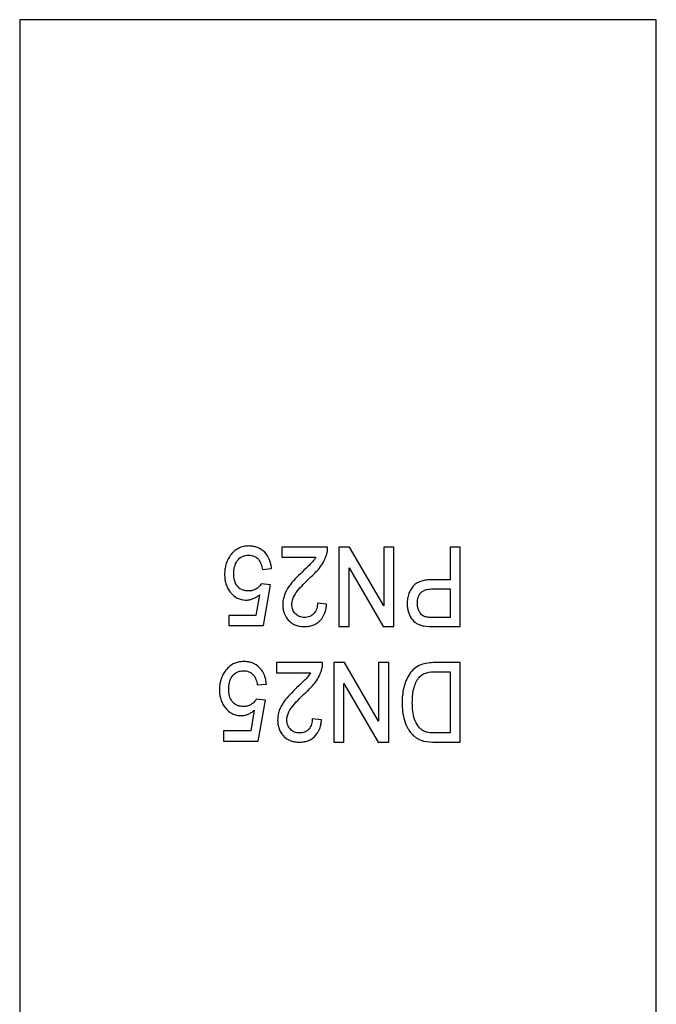
# Model space of a CAD drawing. Extents: x 144 to 263, y 55 to 263.
# Drawn here: x 163 to 179, y 88 to 113 of the extents above; entities that cross this region are included whole.
import ezdxf

# ---------------------------------------------------------------- set-up
doc = ezdxf.new("R2010")
doc.units = 0
doc.layers.get('0').update_dxf_attribs({"linetype": 'CONTINUOUS'})

msp = doc.modelspace()

# ---------------------------------------------------------------- linework, layer by layer
at = {"color": 7, "linetype": 'CONTINUOUS'}
for p, q in [((163.095, 112.951), (163.095, 84.491)), ((179.095, 84.491), (179.095, 112.951)), ((170.835, 99.7), (169.681, 99.7)), ((169.681, 99.7), (169.681, 99.443)), ((171.117, 99.7), (171.117, 97.7)), ((171.388, 99.7), (171.117, 99.7)), ((172.245, 98.223), (171.388, 99.7)), ((172.245, 99.7), (172.245, 98.223)), ((172.501, 99.7), (172.245, 99.7)), ((172.501, 97.7), (172.501, 99.7)), ((173.912, 99.7), (173.912, 98.879)), ((174.168, 99.7), (173.912, 99.7)), ((174.168, 97.7), (174.168, 99.7)), ((169.681, 99.443), (170.537, 99.443)), ((169.194, 99.136), (169.424, 99.161)), ((171.373, 99.176), (172.231, 97.7)), ((171.373, 97.7), (171.373, 99.176)), ((169.399, 98.751), (169.168, 98.777)), ((169.219, 97.726), (169.399, 98.751)), ((173.912, 98.879), (173.474, 98.879)), ((169.12, 98.5), (169.029, 97.982)), ((173.483, 98.649), (173.912, 98.649)), ((173.912, 98.649), (173.912, 97.931)), ((170.809, 98.264), (170.578, 98.29)), ((168.348, 97.982), (168.348, 97.726)), ((169.029, 97.982), (168.348, 97.982)), ((173.912, 97.931), (173.487, 97.931)), ((168.348, 97.726), (169.219, 97.726)), ((171.117, 97.7), (171.373, 97.7)), ((172.231, 97.7), (172.501, 97.7)), ((173.509, 97.7), (174.168, 97.7)), ((170.707, 96.797), (169.553, 96.797)), ((169.553, 96.797), (169.553, 96.54)), ((170.989, 96.797), (170.989, 94.797)), ((171.259, 96.797), (170.989, 96.797)), ((172.117, 95.32), (171.259, 96.797)), ((172.117, 96.797), (172.117, 95.32)), ((172.373, 96.797), (172.117, 96.797)), ((172.373, 94.797), (172.373, 96.797)), ((174.168, 96.797), (173.53, 96.797)), ((174.168, 94.797), (174.168, 96.797)), ((169.553, 96.54), (170.408, 96.54)), ((173.549, 96.566), (173.912, 96.566)), ((173.912, 96.566), (173.912, 95.027)), ((169.066, 96.233), (169.296, 96.258)), ((171.245, 96.273), (172.102, 94.797)), ((171.245, 94.797), (171.245, 96.273)), ((169.271, 95.848), (169.04, 95.874)), ((169.091, 94.822), (169.271, 95.848)), ((168.991, 95.597), (168.901, 95.079)), ((170.681, 95.361), (170.45, 95.386)), ((168.219, 95.079), (168.219, 94.822)), ((168.901, 95.079), (168.219, 95.079)), ((173.912, 95.027), (173.554, 95.027)), ((168.219, 94.822), (169.091, 94.822)), ((170.989, 94.797), (171.245, 94.797)), ((172.102, 94.797), (172.373, 94.797)), ((173.559, 94.797), (174.168, 94.797))]:
    msp.add_line(p, q, dxfattribs=at)
at = {"color": 8, "linetype": 'CONTINUOUS'}
msp.add_line((179.095, 112.951), (163.095, 112.951), dxfattribs=at)
at = {"color": 7, "linetype": 'CONTINUOUS'}
for points, knots in [([(168.853, 99.726), (168.83, 99.725), (168.807, 99.724), (168.762, 99.72), (168.74, 99.716), (168.674, 99.702), (168.63, 99.687), (168.549, 99.645), (168.512, 99.619), (168.444, 99.557), (168.414, 99.52), (168.386, 99.483)], [0, 0, 0, 0, 0.125, 0.125, 0.25, 0.25, 0.5, 0.5, 0.75, 0.75, 1, 1, 1, 1]), ([(169.424, 99.161), (169.42, 99.199), (169.416, 99.236), (169.399, 99.309), (169.389, 99.345), (169.346, 99.449), (169.305, 99.514), (169.2, 99.621), (169.137, 99.663), (169.034, 99.702), (168.998, 99.711), (168.926, 99.723), (168.889, 99.725), (168.853, 99.726)], [0, 0, 0, 0, 0.125, 0.125, 0.25, 0.25, 0.5, 0.5, 0.75, 0.75, 0.875, 0.875, 1, 1, 1, 1]), ([(168.386, 99.483), (168.363, 99.449), (168.341, 99.414), (168.305, 99.339), (168.29, 99.301), (168.267, 99.221), (168.259, 99.181), (168.247, 99.098), (168.246, 99.056), (168.245, 99.014)], [0, 0, 0, 0, 0.25, 0.25, 0.5, 0.5, 0.75, 0.75, 1, 1, 1, 1]), ([(168.476, 99.029), (168.477, 99.087), (168.481, 99.144), (168.509, 99.254), (168.532, 99.307), (168.598, 99.4), (168.641, 99.438), (168.716, 99.473), (168.742, 99.482), (168.796, 99.492), (168.824, 99.494), (168.852, 99.495)], [0, 0, 0, 0, 0.25, 0.25, 0.5, 0.5, 0.75, 0.75, 0.875, 0.875, 1, 1, 1, 1]), ([(168.852, 99.495), (168.874, 99.494), (168.897, 99.493), (168.941, 99.486), (168.963, 99.48), (169.026, 99.454), (169.064, 99.426), (169.123, 99.356), (169.145, 99.315), (169.177, 99.228), (169.187, 99.182), (169.194, 99.136)], [0, 0, 0, 0, 0.125, 0.125, 0.25, 0.25, 0.5, 0.5, 0.75, 0.75, 1, 1, 1, 1]), ([(170.413, 98.95), (170.501, 99.03), (170.586, 99.112), (170.692, 99.256), (170.722, 99.306), (170.761, 99.384), (170.773, 99.411), (170.794, 99.465), (170.803, 99.494), (170.812, 99.522)], [0, 0, 0, 0, 0.5, 0.5, 0.75, 0.75, 0.875, 0.875, 1, 1, 1, 1]), ([(170.812, 99.522), (170.82, 99.551), (170.827, 99.58), (170.834, 99.64), (170.835, 99.67), (170.835, 99.7)], [0, 0, 0, 0, 0.5, 0.5, 1, 1, 1, 1]), ([(170.537, 99.443), (170.514, 99.407), (170.491, 99.372), (170.437, 99.307), (170.407, 99.277), (170.316, 99.188), (170.255, 99.13), (170.193, 99.072)], [0, 0, 0, 0, 0.25, 0.25, 0.5, 0.5, 1, 1, 1, 1]), ([(168.245, 99.014), (168.246, 98.974), (168.247, 98.934), (168.258, 98.855), (168.266, 98.816), (168.289, 98.739), (168.304, 98.702), (168.34, 98.631), (168.362, 98.598), (168.436, 98.505), (168.495, 98.454), (168.6, 98.4), (168.636, 98.388), (168.711, 98.37), (168.75, 98.368), (168.789, 98.367)], [0, 0, 0, 0, 0.125, 0.125, 0.25, 0.25, 0.375, 0.375, 0.5, 0.5, 0.75, 0.75, 0.875, 0.875, 1, 1, 1, 1]), ([(168.85, 98.597), (168.823, 98.598), (168.796, 98.599), (168.744, 98.607), (168.718, 98.614), (168.643, 98.642), (168.599, 98.675), (168.532, 98.76), (168.509, 98.811), (168.481, 98.918), (168.477, 98.974), (168.476, 99.029)], [0, 0, 0, 0, 0.125, 0.125, 0.25, 0.25, 0.5, 0.5, 0.75, 0.75, 1, 1, 1, 1]), ([(170.193, 99.072), (170.134, 99.016), (170.075, 98.958), (169.963, 98.839), (169.909, 98.778), (169.816, 98.642), (169.776, 98.571), (169.735, 98.456), (169.724, 98.416), (169.71, 98.335), (169.708, 98.293), (169.707, 98.252)], [0, 0, 0, 0, 0.25, 0.25, 0.5, 0.5, 0.75, 0.75, 0.875, 0.875, 1, 1, 1, 1]), ([(169.168, 98.777), (169.15, 98.749), (169.132, 98.723), (169.086, 98.678), (169.061, 98.657), (169.005, 98.625), (168.975, 98.614), (168.913, 98.6), (168.881, 98.598), (168.85, 98.597)], [0, 0, 0, 0, 0.25, 0.25, 0.5, 0.5, 0.75, 0.75, 1, 1, 1, 1]), ([(169.937, 98.253), (169.939, 98.29), (169.942, 98.326), (169.961, 98.395), (169.974, 98.429), (170.023, 98.526), (170.066, 98.584), (170.159, 98.694), (170.208, 98.747), (170.309, 98.85), (170.361, 98.9), (170.413, 98.95)], [0, 0, 0, 0, 0.125, 0.125, 0.25, 0.25, 0.5, 0.5, 0.75, 0.75, 1, 1, 1, 1]), ([(173.474, 98.879), (173.433, 98.879), (173.392, 98.878), (173.31, 98.87), (173.27, 98.863), (173.189, 98.844), (173.15, 98.831), (173.074, 98.794), (173.038, 98.771), (172.978, 98.713), (172.953, 98.678), (172.908, 98.606), (172.89, 98.568), (172.861, 98.488), (172.851, 98.445), (172.838, 98.361), (172.835, 98.318), (172.835, 98.275)], [0, 0, 0, 0, 0.125, 0.125, 0.25, 0.25, 0.375, 0.375, 0.5, 0.5, 0.625, 0.625, 0.75, 0.75, 0.875, 0.875, 1, 1, 1, 1]), ([(168.789, 98.367), (168.819, 98.367), (168.849, 98.37), (168.907, 98.382), (168.936, 98.391), (168.992, 98.414), (169.019, 98.428), (169.071, 98.461), (169.096, 98.481), (169.12, 98.5)], [0, 0, 0, 0, 0.25, 0.25, 0.5, 0.5, 0.75, 0.75, 1, 1, 1, 1]), ([(173.091, 98.283), (173.092, 98.335), (173.097, 98.387), (173.13, 98.487), (173.157, 98.534), (173.215, 98.585), (173.237, 98.599), (173.284, 98.62), (173.308, 98.628), (173.382, 98.645), (173.432, 98.648), (173.483, 98.649)], [0, 0, 0, 0, 0.25, 0.25, 0.5, 0.5, 0.625, 0.625, 0.75, 0.75, 1, 1, 1, 1]), ([(169.707, 98.252), (169.707, 98.216), (169.709, 98.179), (169.721, 98.108), (169.73, 98.073), (169.768, 97.97), (169.805, 97.908), (169.88, 97.828), (169.908, 97.805), (169.967, 97.765), (170, 97.748), (170.067, 97.723), (170.102, 97.714), (170.174, 97.702), (170.21, 97.701), (170.247, 97.7)], [0, 0, 0, 0, 0.125, 0.125, 0.25, 0.25, 0.5, 0.5, 0.625, 0.625, 0.75, 0.75, 0.875, 0.875, 1, 1, 1, 1]), ([(170.251, 97.931), (170.209, 97.932), (170.168, 97.937), (170.09, 97.967), (170.055, 97.992), (169.997, 98.054), (169.973, 98.09), (169.944, 98.168), (169.938, 98.211), (169.937, 98.253)], [0, 0, 0, 0, 0.25, 0.25, 0.5, 0.5, 0.75, 0.75, 1, 1, 1, 1]), ([(170.247, 97.7), (170.284, 97.701), (170.321, 97.702), (170.393, 97.714), (170.429, 97.722), (170.5, 97.747), (170.533, 97.764), (170.595, 97.804), (170.624, 97.828), (170.702, 97.909), (170.739, 97.975), (170.777, 98.08), (170.787, 98.116), (170.801, 98.19), (170.805, 98.227), (170.809, 98.264)], [0, 0, 0, 0, 0.125, 0.125, 0.25, 0.25, 0.375, 0.375, 0.5, 0.5, 0.75, 0.75, 0.875, 0.875, 1, 1, 1, 1]), ([(170.578, 98.29), (170.577, 98.244), (170.573, 98.199), (170.547, 98.111), (170.526, 98.069), (170.466, 98), (170.428, 97.972), (170.344, 97.937), (170.297, 97.932), (170.251, 97.931)], [0, 0, 0, 0, 0.25, 0.25, 0.5, 0.5, 0.75, 0.75, 1, 1, 1, 1]), ([(172.835, 98.275), (172.835, 98.243), (172.836, 98.211), (172.844, 98.148), (172.85, 98.118), (172.876, 98.026), (172.901, 97.967), (172.97, 97.861), (173.016, 97.815), (173.096, 97.766), (173.124, 97.753), (173.183, 97.732), (173.213, 97.725), (173.243, 97.719)], [0, 0, 0, 0, 0.125, 0.125, 0.25, 0.25, 0.5, 0.5, 0.75, 0.75, 0.875, 0.875, 1, 1, 1, 1]), ([(173.282, 97.948), (173.267, 97.954), (173.251, 97.961), (173.222, 97.978), (173.209, 97.988), (173.172, 98.023), (173.152, 98.052), (173.12, 98.113), (173.108, 98.146), (173.094, 98.214), (173.092, 98.248), (173.091, 98.283)], [0, 0, 0, 0, 0.125, 0.125, 0.25, 0.25, 0.5, 0.5, 0.75, 0.75, 1, 1, 1, 1]), ([(173.487, 97.931), (173.453, 97.931), (173.419, 97.931), (173.385, 97.933), (173.368, 97.934), (173.351, 97.936), (173.334, 97.938), (173.316, 97.94), (173.299, 97.944), (173.282, 97.948)], [0, 0, 0, 0, 0.000214252, 0.000214252, 0.000214252, 0.0003219483, 0.0003219483, 0.0003219483, 0.0004307512, 0.0004307512, 0.0004307512, 0.0004307512]), ([(168.725, 96.822), (168.702, 96.822), (168.679, 96.821), (168.634, 96.817), (168.612, 96.813), (168.546, 96.798), (168.502, 96.783), (168.421, 96.741), (168.384, 96.715), (168.316, 96.654), (168.286, 96.617), (168.257, 96.579)], [0, 0, 0, 0, 0.125, 0.125, 0.25, 0.25, 0.5, 0.5, 0.75, 0.75, 1, 1, 1, 1]), ([(169.296, 96.258), (169.292, 96.296), (169.287, 96.333), (169.271, 96.406), (169.26, 96.442), (169.218, 96.547), (169.177, 96.611), (169.071, 96.718), (169.009, 96.76), (168.905, 96.799), (168.87, 96.808), (168.798, 96.82), (168.761, 96.821), (168.725, 96.822)], [0, 0, 0, 0, 0.125, 0.125, 0.25, 0.25, 0.5, 0.5, 0.75, 0.75, 0.875, 0.875, 1, 1, 1, 1]), ([(170.684, 96.619), (170.691, 96.648), (170.698, 96.677), (170.706, 96.737), (170.707, 96.767), (170.707, 96.797)], [0, 0, 0, 0, 0.5, 0.5, 1, 1, 1, 1]), ([(173.53, 96.797), (173.47, 96.796), (173.41, 96.793), (173.291, 96.775), (173.231, 96.761), (173.116, 96.716), (173.062, 96.686), (172.966, 96.605), (172.926, 96.557), (172.855, 96.453), (172.826, 96.397), (172.78, 96.281), (172.761, 96.22), (172.731, 96.098), (172.722, 96.036), (172.709, 95.912), (172.707, 95.849), (172.707, 95.786)], [0, 0, 0, 0, 0.125, 0.125, 0.25, 0.25, 0.375, 0.375, 0.5, 0.5, 0.625, 0.625, 0.75, 0.75, 0.875, 0.875, 1, 1, 1, 1]), ([(168.257, 96.579), (168.234, 96.545), (168.212, 96.511), (168.176, 96.436), (168.162, 96.397), (168.139, 96.318), (168.13, 96.278), (168.119, 96.195), (168.117, 96.153), (168.117, 96.111)], [0, 0, 0, 0, 0.25, 0.25, 0.5, 0.5, 0.75, 0.75, 1, 1, 1, 1]), ([(168.348, 96.126), (168.349, 96.184), (168.353, 96.24), (168.381, 96.351), (168.404, 96.404), (168.47, 96.497), (168.513, 96.535), (168.588, 96.57), (168.614, 96.578), (168.668, 96.589), (168.696, 96.591), (168.723, 96.591)], [0, 0, 0, 0, 0.25, 0.25, 0.5, 0.5, 0.75, 0.75, 0.875, 0.875, 1, 1, 1, 1]), ([(168.723, 96.591), (168.746, 96.591), (168.768, 96.59), (168.812, 96.582), (168.834, 96.576), (168.898, 96.551), (168.936, 96.523), (168.995, 96.453), (169.017, 96.412), (169.049, 96.325), (169.058, 96.279), (169.066, 96.233)], [0, 0, 0, 0, 0.125, 0.125, 0.25, 0.25, 0.5, 0.5, 0.75, 0.75, 1, 1, 1, 1]), ([(170.408, 96.54), (170.386, 96.504), (170.363, 96.469), (170.308, 96.404), (170.279, 96.374), (170.188, 96.285), (170.126, 96.227), (170.064, 96.169)], [0, 0, 0, 0, 0.25, 0.25, 0.5, 0.5, 1, 1, 1, 1]), ([(170.285, 96.047), (170.372, 96.126), (170.458, 96.209), (170.563, 96.352), (170.593, 96.403), (170.633, 96.481), (170.645, 96.507), (170.666, 96.562), (170.675, 96.59), (170.684, 96.619)], [0, 0, 0, 0, 0.5, 0.5, 0.75, 0.75, 0.875, 0.875, 1, 1, 1, 1]), ([(173.132, 96.424), (173.146, 96.439), (173.159, 96.453), (173.188, 96.477), (173.204, 96.488), (173.253, 96.517), (173.289, 96.532), (173.398, 96.561), (173.474, 96.565), (173.549, 96.566)], [0, 0, 0, 0, 0.125, 0.125, 0.25, 0.25, 0.5, 0.5, 1, 1, 1, 1]), ([(172.963, 95.781), (172.964, 95.838), (172.965, 95.895), (172.975, 96.008), (172.983, 96.064), (173.008, 96.175), (173.024, 96.228), (173.057, 96.306), (173.069, 96.331), (173.098, 96.379), (173.115, 96.402), (173.132, 96.424)], [0, 0, 0, 0, 0.25, 0.25, 0.5, 0.5, 0.75, 0.75, 0.875, 0.875, 1, 1, 1, 1]), ([(168.117, 96.111), (168.117, 96.07), (168.119, 96.03), (168.13, 95.951), (168.137, 95.912), (168.161, 95.836), (168.176, 95.798), (168.212, 95.727), (168.234, 95.694), (168.308, 95.602), (168.368, 95.55), (168.472, 95.497), (168.508, 95.484), (168.583, 95.467), (168.622, 95.464), (168.661, 95.463)], [0, 0, 0, 0, 0.125, 0.125, 0.25, 0.25, 0.375, 0.375, 0.5, 0.5, 0.75, 0.75, 0.875, 0.875, 1, 1, 1, 1]), ([(168.721, 95.694), (168.695, 95.695), (168.668, 95.696), (168.616, 95.704), (168.591, 95.71), (168.516, 95.739), (168.471, 95.772), (168.405, 95.857), (168.381, 95.907), (168.353, 96.015), (168.349, 96.07), (168.348, 96.126)], [0, 0, 0, 0, 0.125, 0.125, 0.25, 0.25, 0.5, 0.5, 0.75, 0.75, 1, 1, 1, 1]), ([(170.064, 96.169), (170.005, 96.112), (169.947, 96.055), (169.835, 95.936), (169.781, 95.874), (169.688, 95.739), (169.648, 95.668), (169.607, 95.553), (169.596, 95.513), (169.582, 95.431), (169.579, 95.39), (169.578, 95.349)], [0, 0, 0, 0, 0.25, 0.25, 0.5, 0.5, 0.75, 0.75, 0.875, 0.875, 1, 1, 1, 1]), ([(169.809, 95.35), (169.811, 95.386), (169.814, 95.422), (169.833, 95.492), (169.846, 95.525), (169.895, 95.623), (169.938, 95.68), (170.03, 95.791), (170.08, 95.843), (170.181, 95.947), (170.233, 95.997), (170.285, 96.047)], [0, 0, 0, 0, 0.125, 0.125, 0.25, 0.25, 0.5, 0.5, 0.75, 0.75, 1, 1, 1, 1]), ([(169.04, 95.874), (169.022, 95.846), (169.003, 95.819), (168.958, 95.774), (168.932, 95.754), (168.877, 95.721), (168.847, 95.71), (168.785, 95.697), (168.753, 95.695), (168.721, 95.694)], [0, 0, 0, 0, 0.25, 0.25, 0.5, 0.5, 0.75, 0.75, 1, 1, 1, 1]), ([(172.707, 95.786), (172.708, 95.711), (172.71, 95.637), (172.729, 95.489), (172.743, 95.417), (172.786, 95.274), (172.814, 95.206), (172.868, 95.111), (172.889, 95.08), (172.934, 95.021), (172.959, 94.994), (172.985, 94.968)], [0, 0, 0, 0, 0.25, 0.25, 0.5, 0.5, 0.75, 0.75, 0.875, 0.875, 1, 1, 1, 1]), ([(173.263, 95.069), (173.248, 95.076), (173.233, 95.084), (173.206, 95.102), (173.192, 95.112), (173.155, 95.145), (173.132, 95.171), (173.071, 95.252), (173.038, 95.313), (172.994, 95.442), (172.982, 95.508), (172.966, 95.645), (172.963, 95.713), (172.963, 95.781)], [0, 0, 0, 0, 0.0625, 0.0625, 0.125, 0.125, 0.25, 0.25, 0.5, 0.5, 0.75, 0.75, 1, 1, 1, 1]), ([(168.661, 95.463), (168.691, 95.464), (168.721, 95.466), (168.779, 95.478), (168.808, 95.487), (168.864, 95.511), (168.891, 95.525), (168.943, 95.558), (168.967, 95.577), (168.991, 95.597)], [0, 0, 0, 0, 0.25, 0.25, 0.5, 0.5, 0.75, 0.75, 1, 1, 1, 1]), ([(169.578, 95.349), (169.579, 95.312), (169.581, 95.276), (169.593, 95.204), (169.601, 95.169), (169.639, 95.066), (169.678, 95.005), (169.752, 94.925), (169.78, 94.902), (169.839, 94.862), (169.872, 94.845), (169.939, 94.82), (169.974, 94.811), (170.046, 94.799), (170.082, 94.797), (170.118, 94.797)], [0, 0, 0, 0, 0.125, 0.125, 0.25, 0.25, 0.5, 0.5, 0.625, 0.625, 0.75, 0.75, 0.875, 0.875, 1, 1, 1, 1]), ([(170.123, 95.027), (170.081, 95.029), (170.04, 95.034), (169.962, 95.064), (169.926, 95.089), (169.869, 95.15), (169.845, 95.186), (169.816, 95.265), (169.81, 95.307), (169.809, 95.35)], [0, 0, 0, 0, 0.25, 0.25, 0.5, 0.5, 0.75, 0.75, 1, 1, 1, 1]), ([(170.118, 94.797), (170.155, 94.797), (170.192, 94.799), (170.265, 94.81), (170.301, 94.819), (170.371, 94.844), (170.405, 94.86), (170.467, 94.9), (170.496, 94.925), (170.573, 95.005), (170.611, 95.072), (170.649, 95.177), (170.659, 95.213), (170.673, 95.286), (170.677, 95.323), (170.681, 95.361)], [0, 0, 0, 0, 0.125, 0.125, 0.25, 0.25, 0.375, 0.375, 0.5, 0.5, 0.75, 0.75, 0.875, 0.875, 1, 1, 1, 1]), ([(170.45, 95.386), (170.449, 95.341), (170.445, 95.295), (170.419, 95.207), (170.398, 95.165), (170.338, 95.096), (170.3, 95.069), (170.215, 95.034), (170.169, 95.029), (170.123, 95.027)], [0, 0, 0, 0, 0.25, 0.25, 0.5, 0.5, 0.75, 0.75, 1, 1, 1, 1]), ([(173.554, 95.027), (173.505, 95.028), (173.456, 95.029), (173.383, 95.037), (173.358, 95.041), (173.31, 95.051), (173.286, 95.059), (173.263, 95.069)], [0, 0, 0, 0, 0.5, 0.5, 0.75, 0.75, 1, 1, 1, 1]), ([(172.985, 94.968), (173.004, 94.952), (173.023, 94.935), (173.063, 94.905), (173.084, 94.892), (173.128, 94.868), (173.15, 94.857), (173.197, 94.839), (173.22, 94.832), (173.244, 94.825)], [0, 0, 0, 0, 0.25, 0.25, 0.5, 0.5, 0.75, 0.75, 1, 1, 1, 1])]:
    msp.add_open_spline(points, degree=3, knots=knots, dxfattribs=at)
for points in [[(173.243, 97.719), (173.331, 97.703), (173.421, 97.7), (173.509, 97.7)], [(173.244, 94.825), (173.348, 94.8), (173.454, 94.797), (173.559, 94.797)]]:
    msp.add_open_spline(points, degree=3, dxfattribs=at)

doc.saveas('drawing.dxf')
